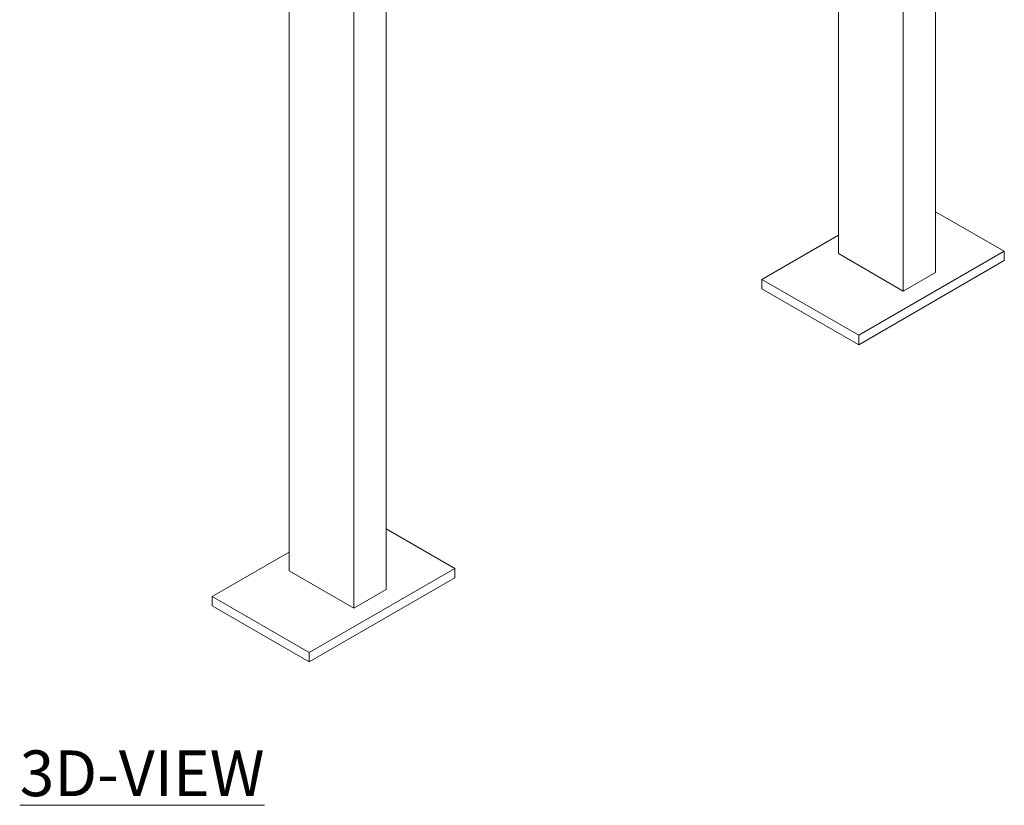
# Model space of a CAD drawing. Units: inches. Extents: x 9468 to 9575, y 3515 to 3609.
# Drawn here: x 9523 to 9545, y 3515 to 3532 of the extents above; entities that cross this region are included whole.
import ezdxf

# ---------------------------------------------------------------- set-up
doc = ezdxf.new("R2010")
doc.units = ezdxf.units.IN
doc.header["$MEASUREMENT"] = 0
doc.layers.add('G-ANNO-TEXT', color=231, linetype='Continuous', lineweight=9)
doc.layers.add('P-SANR-FIXT', color=5, linetype='Continuous', lineweight=18)
doc.styles.add('Arial_2', font='arial.ttf', dxfattribs={"height": 2})

# ---------------------------------------------------------------- blocks, each defined once
blk = doc.blocks.new('MC-32D - MC-32D-208695-_3D_')
at = {"layer": 'P-SANR-FIXT'}
for p, q in [((-625.849, 16.779), (-625.849, 30.369)), ((-627.97, 17.188), (-627.97, 29.144)), ((-626.556, 28.636), (-626.556, 16.371)), ((-639.991, 10.247), (-639.991, 24.041)), ((-637.87, 23.428), (-637.87, 9.839)), ((-638.577, 9.431), (-638.577, 23.02)), ((-624.346, 17.239), (-625.849, 18.106)), ((-627.97, 17.596), (-629.65, 16.626)), ((-627.528, 15.402), (-624.346, 17.239)), ((-624.346, 17.035), (-624.346, 17.239)), ((-626.556, 16.371), (-627.97, 17.188)), ((-624.346, 17.035), (-627.528, 15.197)), ((-629.65, 16.626), (-627.528, 15.402)), ((-629.65, 16.422), (-629.65, 16.626)), ((-625.849, 16.779), (-626.556, 16.371)), ((-627.528, 15.197), (-629.65, 16.422)), ((-627.528, 15.402), (-627.528, 15.197)), ((-636.367, 10.298), (-637.87, 11.166)), ((-639.991, 10.656), (-641.671, 9.686)), ((-638.577, 9.431), (-639.991, 10.247)), ((-639.549, 8.461), (-636.367, 10.298)), ((-636.367, 10.298), (-636.367, 10.094)), ((-636.367, 10.094), (-639.549, 8.257)), ((-637.87, 9.839), (-638.577, 9.431)), ((-641.671, 9.686), (-639.549, 8.461)), ((-641.671, 9.482), (-641.671, 9.686)), ((-639.549, 8.257), (-641.671, 9.482)), ((-639.549, 8.257), (-639.549, 8.461))]:
    blk.add_line(p, q, dxfattribs=at)

msp = doc.modelspace()

# ---------------------------------------------------------------- block references
at = {"layer": 'P-SANR-FIXT'}
msp.add_blockref('MC-32D - MC-32D-208695-_3D_', (10169.1055, 3509.4095), dxfattribs=at)

# ---------------------------------------------------------------- texts
at = {"layer": 'G-ANNO-TEXT', "color": 7, "insert": (9523.2225, 3515.7313), "char_height": 1, "width": 22.86788, "attachment_point": 1, "style": 'Arial_2'}
msp.add_mtext('{\\fArial|b1|i0|c0|p34;\\L3D-VIEW}', dxfattribs=at)

doc.saveas('drawing.dxf')
